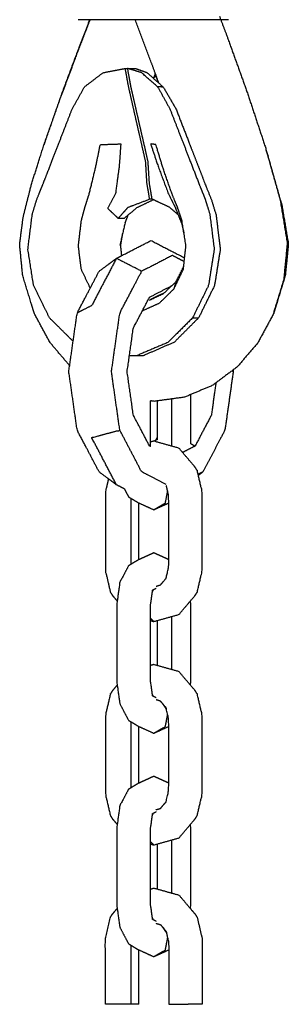
# Model space of a CAD drawing. Units: millimetres. Extents: x 20949 to 109232, y -3506 to 32992.
# Drawn here: x 92142 to 92189, y 7951 to 8122 of the extents above; entities that cross this region are included whole.
import ezdxf

# ---------------------------------------------------------------- set-up
doc = ezdxf.new("R2010")
doc.units = ezdxf.units.MM

msp = doc.modelspace()

# ---------------------------------------------------------------- linework, layer by layer
for points, knots in [([(92143.07, 8087.45), (92143.79, 8090.32), (92144.52, 8093.19), (92145.58, 8096.55), (92146.64, 8099.9), (92147.98, 8103.68), (92149.31, 8107.47), (92150.85, 8111.58), (92152.39, 8115.69), (92153.53, 8118.65), (92154.68, 8121.62)], [1, 1, 1, 2, 2, 3, 3, 4, 4, 5, 5, 5.683917, 5.683917, 5.683917]), ([(92143.07, 8087.45), (92143.79, 8090.32), (92144.52, 8093.19), (92145.58, 8096.55), (92146.64, 8099.9), (92147.98, 8103.68), (92149.31, 8107.47), (92150.85, 8111.58), (92152.39, 8115.69), (92153.53, 8118.65), (92154.68, 8121.62)], [1, 1, 1, 2, 2, 3, 3, 4, 4, 5, 5, 5.683917, 5.683917, 5.683917]), ([(92154.57, 8121.62), (92153.74, 8119.47), (92152.91, 8117.32), (92151.36, 8113.18), (92149.81, 8109.04), (92148.46, 8105.2), (92147.11, 8101.36), (92146.87, 8100.63), (92146.64, 8099.9)], [9.506166, 9.506166, 9.506166, 10, 10, 11, 11, 12, 12, 12.211693, 12.211693, 12.211693]), ([(92154.57, 8121.62), (92153.74, 8119.47), (92152.91, 8117.32), (92151.36, 8113.18), (92149.81, 8109.04), (92148.46, 8105.2), (92147.11, 8101.36), (92146.87, 8100.63), (92146.64, 8099.9)], [9.506166, 9.506166, 9.506166, 10, 10, 11, 11, 12, 12, 12.211693, 12.211693, 12.211693]), ([(92178.6, 8121.62), (92178.16, 8121.62), (92177.73, 8121.62), (92176.49, 8121.62), (92175.25, 8121.62), (92173.19, 8121.62), (92171.14, 8121.62), (92168.55, 8121.62), (92165.96, 8121.62), (92163.43, 8121.62), (92160.91, 8121.62), (92158.9, 8121.62), (92156.89, 8121.62), (92155.36, 8121.62), (92153.84, 8121.62), (92153.22, 8121.62), (92152.61, 8121.62)], [5, 5, 5, 6, 6, 7, 7, 8, 8, 9, 9, 10, 10, 11, 11, 12, 12, 13, 13, 13]), ([(92178.6, 8121.62), (92178.16, 8121.62), (92177.73, 8121.62), (92176.49, 8121.62), (92175.25, 8121.62), (92173.19, 8121.62), (92171.14, 8121.62), (92168.55, 8121.62), (92165.96, 8121.62), (92163.43, 8121.62), (92160.91, 8121.62), (92158.9, 8121.62), (92156.89, 8121.62), (92155.36, 8121.62), (92153.84, 8121.62), (92153.22, 8121.62), (92152.61, 8121.62)], [5, 5, 5, 6, 6, 7, 7, 8, 8, 9, 9, 10, 10, 11, 11, 12, 12, 13, 13, 13]), ([(92166.54, 8110.65), (92165.95, 8112.29), (92165.35, 8113.94), (92163.9, 8117.78), (92162.45, 8121.62)], [10.644198, 10.644198, 10.644198, 11, 11, 11.951412, 11.951412, 11.951412]), ([(92177.04, 8122.2), (92177.7, 8120.45), (92178.36, 8118.71), (92180.07, 8113.95), (92181.78, 8109.2), (92183.39, 8104.36), (92184.99, 8099.53), (92186.24, 8095.07), (92187.5, 8090.61), (92187.66, 8090.1), (92187.83, 8089.59), (92186.62, 8093.88), (92185.42, 8098.17), (92185.27, 8098.63), (92185.11, 8099.08)], [3.575486, 3.575486, 3.575486, 4, 4, 5, 5, 6, 6, 7, 7, 8, 8, 9, 9, 9.095718, 9.095718, 9.095718]), ([(92151.72, 8065.97), (92149.67, 8068), (92147.63, 8070.03), (92146.25, 8072.84), (92144.87, 8075.64), (92144.38, 8078.77), (92143.88, 8081.91), (92144.27, 8084.95), (92144.65, 8087.99), (92145.05, 8089.29), (92145.45, 8090.6), (92145.97, 8091.86), (92146.48, 8093.13), (92147.38, 8095.45), (92148.28, 8097.77), (92149.12, 8099.93), (92149.96, 8102.09), (92150.76, 8104.14), (92151.55, 8106.19), (92152.63, 8108.11), (92153.71, 8110.03), (92155.31, 8111.24), (92156.91, 8112.45), (92158.82, 8112.82), (92160.74, 8113.18), (92160.95, 8113.18), (92161.15, 8113.18)], [-24.955572, -24.955572, -24.955572, -24, -24, -23, -23, -22, -22, -21, -21, -20, -20, -19, -19, -18, -18, -17, -17, -16, -16, -15, -15, -14, -14, -13, -13, -12.688195, -12.688195, -12.688195]), ([(92154.67, 8075.17), (92153.9, 8076.81), (92153.12, 8078.45), (92152.87, 8080.47), (92152.62, 8082.49), (92152.88, 8084.68), (92153.14, 8086.87), (92153.45, 8088.02), (92153.76, 8089.18), (92154.12, 8090.31), (92154.48, 8091.44), (92155.03, 8093.68), (92155.58, 8095.93), (92156, 8097.97), (92156.41, 8100.01), (92158.18, 8100.07), (92159.96, 8100.13), (92159.82, 8098.18), (92159.68, 8096.23), (92159.36, 8093.87), (92159.04, 8091.52), (92158.36, 8090.25), (92157.68, 8088.98), (92158.6, 8088.12), (92159.52, 8087.25), (92160.37, 8088.21), (92161.23, 8089.17), (92163.09, 8089.87), (92164.96, 8090.58), (92164.73, 8091.94), (92164.49, 8093.31), (92164.38, 8095.17), (92164.27, 8097.03), (92163.9, 8098.66), (92163.53, 8100.29), (92163.16, 8101.91), (92162.78, 8103.54), (92162.41, 8105.17), (92162.04, 8106.8), (92161.67, 8108.43), (92161.3, 8110.06), (92161.02, 8111.62), (92160.74, 8113.18)], [5.043276, 5.043276, 5.043276, 6, 6, 7, 7, 8, 8, 9, 9, 10, 10, 11, 11, 12, 12, 13, 13, 14, 14, 15, 15, 16, 16, 17, 17, 18, 18, 19, 19, 20, 20, 21, 21, 22, 22, 23, 23, 24, 24, 25, 25, 26, 26, 26]), ([(92167.33, 8109.94), (92166.83, 8109.99), (92166.33, 8110.03), (92164.94, 8111.24), (92163.55, 8112.45), (92162.35, 8112.82), (92161.15, 8113.18)], [0, 0, 0, 1, 1, 2, 2, 3, 3, 3]), ([(92169.93, 8087.84), (92169.15, 8088.51), (92168.38, 8089.17), (92166.88, 8089.87), (92165.38, 8090.58), (92165.15, 8091.94), (92164.92, 8093.31), (92164.8, 8095.17), (92164.69, 8097.03), (92164.32, 8098.66), (92163.95, 8100.29), (92163.57, 8101.91), (92163.2, 8103.54), (92162.83, 8105.17), (92162.46, 8106.8), (92162.09, 8108.43), (92161.71, 8110.06), (92161.43, 8111.62), (92161.15, 8113.18), (92161.82, 8113.18), (92162.49, 8113.18), (92163.49, 8112.83), (92164.48, 8112.48), (92165.91, 8111.21), (92167.33, 8109.94), (92168.41, 8108.08), (92169.49, 8106.22), (92170.36, 8103.98), (92171.23, 8101.75), (92172.06, 8099.6), (92172.9, 8097.46), (92173.78, 8095.18), (92174.66, 8092.91), (92175.16, 8091.67), (92175.66, 8090.43), (92176.05, 8089.15), (92176.44, 8087.87), (92176.81, 8084.88), (92177.17, 8081.89), (92176.68, 8078.78), (92176.19, 8075.67), (92174.82, 8072.87), (92173.45, 8070.07), (92171.33, 8067.94), (92169.21, 8065.82), (92166.54, 8064.65), (92163.86, 8063.49), (92163.23, 8063.46), (92162.6, 8063.44), (92162.03, 8063.44), (92161.45, 8063.44)], [-50.691878, -50.691878, -50.691878, -50, -50, -49, -49, -48, -48, -47, -47, -46, -46, -45, -45, -44, -44, -43, -43, -42, -42, -41, -41, -40, -40, -39, -39, -38, -38, -37, -37, -36, -36, -35, -35, -34, -34, -33, -33, -32, -32, -31, -31, -30, -30, -29, -29, -28, -28, -27, -27, -26.777459, -26.777459, -26.777459]), ([(92169.93, 8087.84), (92169.15, 8088.51), (92168.38, 8089.17), (92166.88, 8089.87), (92165.38, 8090.58), (92165.15, 8091.94), (92164.92, 8093.31), (92164.8, 8095.17), (92164.69, 8097.03), (92164.32, 8098.66), (92163.95, 8100.29), (92163.57, 8101.91), (92163.2, 8103.54), (92162.83, 8105.17), (92162.46, 8106.8), (92162.09, 8108.43), (92161.71, 8110.06), (92161.43, 8111.62), (92161.15, 8113.18), (92161.82, 8113.18), (92162.49, 8113.18), (92163.49, 8112.83), (92164.48, 8112.48), (92165.91, 8111.21), (92167.33, 8109.94), (92168.41, 8108.08), (92169.49, 8106.22), (92170.36, 8103.98), (92171.23, 8101.75), (92172.06, 8099.6), (92172.9, 8097.46), (92173.78, 8095.18), (92174.66, 8092.91), (92175.16, 8091.67), (92175.66, 8090.43), (92176.05, 8089.15), (92176.44, 8087.87), (92176.81, 8084.88), (92177.17, 8081.89), (92176.68, 8078.78), (92176.19, 8075.67), (92174.82, 8072.87), (92173.45, 8070.07), (92171.33, 8067.94), (92169.21, 8065.82), (92166.54, 8064.65), (92163.86, 8063.49), (92163.23, 8063.46), (92162.6, 8063.44), (92162.03, 8063.44), (92161.45, 8063.44)], [-50.691878, -50.691878, -50.691878, -50, -50, -49, -49, -48, -48, -47, -47, -46, -46, -45, -45, -44, -44, -43, -43, -42, -42, -41, -41, -40, -40, -39, -39, -38, -38, -37, -37, -36, -36, -35, -35, -34, -34, -33, -33, -32, -32, -31, -31, -30, -30, -29, -29, -28, -28, -27, -27, -26.777459, -26.777459, -26.777459]), ([(92165.85, 8112.37), (92165.86, 8112.36), (92165.86, 8112.35), (92166.15, 8111.54), (92166.44, 8110.73)], [3.9972105, 3.9972105, 3.9972105, 4, 4, 4.1764845, 4.1764845, 4.1764845]), ([(92166.33, 8110.03), (92167.39, 8108.11), (92168.45, 8106.19), (92169.25, 8104.14), (92170.05, 8102.09), (92170.89, 8099.93), (92171.73, 8097.77), (92172.63, 8095.45), (92173.53, 8093.13), (92174.04, 8091.86), (92174.55, 8090.6), (92174.95, 8089.29), (92175.36, 8087.99), (92175.74, 8084.95), (92176.13, 8081.91), (92175.63, 8078.77), (92175.14, 8075.64), (92173.76, 8072.84), (92172.38, 8070.03), (92172.92, 8070.05), (92173.45, 8070.07)], [0, 0, 0, 1, 1, 2, 2, 3, 3, 4, 4, 5, 5, 6, 6, 7, 7, 8, 8, 9, 9, 10, 10, 10]), ([(92170.55, 8086.87), (92170.16, 8088.02), (92169.77, 8089.18), (92169.3, 8090.31), (92168.83, 8091.44), (92168.05, 8093.68), (92167.27, 8095.93), (92166.65, 8097.97), (92166.03, 8100.01), (92165.57, 8100.07), (92165.12, 8100.13), (92165.78, 8098.18), (92166.43, 8096.23), (92167.31, 8093.87), (92168.19, 8091.52), (92168.83, 8090.25), (92169.47, 8088.98)], [0, 0, 0, 1, 1, 2, 2, 3, 3, 4, 4, 5, 5, 6, 6, 7, 7, 8, 8, 8]), ([(92160.52, 8087.23), (92161.65, 8088.18), (92162.77, 8089.12), (92164.18, 8089.8), (92165.59, 8090.48)], [-24, -24, -24, -23, -23, -22.069303, -22.069303, -22.069303]), ([(92187.5, 8090.61), (92188.14, 8086.79), (92188.77, 8082.97), (92188.45, 8079.71), (92188.14, 8076.46)], [0, 0, 0, 1, 1, 2, 2, 2]), ([(92187.83, 8089.59), (92188.4, 8086.2), (92188.96, 8082.81), (92188.7, 8080.09), (92188.43, 8077.38)], [0, 0, 0, 1, 1, 2, 2, 2]), ([(92187.83, 8089.59), (92188.4, 8086.2), (92188.96, 8082.81), (92188.7, 8080.09), (92188.43, 8077.38)], [0, 0, 0, 1, 1, 2, 2, 2]), ([(92142.98, 8077.38), (92142.72, 8080.05), (92142.46, 8082.72), (92142.76, 8085.08), (92143.07, 8087.45)], [0, 0, 0, 1, 1, 2, 2, 2]), ([(92142.98, 8077.38), (92142.72, 8080.05), (92142.46, 8082.72), (92142.76, 8085.08), (92143.07, 8087.45)], [0, 0, 0, 1, 1, 2, 2, 2]), ([(92160.7, 8086.46), (92160.25, 8084.53), (92159.81, 8082.6), (92159.88, 8082.55), (92159.95, 8082.49), (92160.12, 8083.59), (92160.29, 8084.68)], [0, 0, 0, 1, 1, 2, 2, 2.499721, 2.499721, 2.499721]), ([(92160.7, 8086.46), (92160.25, 8084.53), (92159.81, 8082.6), (92159.88, 8082.55), (92159.95, 8082.49), (92160.12, 8083.59), (92160.29, 8084.68)], [0, 0, 0, 1, 1, 2, 2, 2.499721, 2.499721, 2.499721]), ([(92171.23, 8082.49), (92170.89, 8084.68), (92170.55, 8086.87), (92170.52, 8086.67), (92170.48, 8086.46)], [2, 2, 2, 3, 3, 4, 4, 4]), ([(92171.23, 8082.49), (92170.89, 8084.68), (92170.55, 8086.87), (92170.52, 8086.67), (92170.48, 8086.46)], [2, 2, 2, 3, 3, 4, 4, 4]), ([(92160.13, 8080.81), (92162.66, 8082.12), (92165.2, 8083.42), (92168.1, 8081.92), (92171, 8080.42)], [-0.844946, -0.844946, -0.844946, 0, 0, 0.969915, 0.969915, 0.969915]), ([(92160.13, 8080.81), (92162.66, 8082.12), (92165.2, 8083.42), (92168.1, 8081.92), (92171, 8080.42)], [-0.844946, -0.844946, -0.844946, 0, 0, 0.969915, 0.969915, 0.969915]), ([(92160.58, 8040.45), (92159.89, 8040.8), (92159.21, 8041.16), (92157.7, 8042.28), (92156.2, 8043.4), (92154.31, 8047.01), (92152.41, 8050.62), (92151.69, 8055.68), (92150.97, 8060.74), (92151.69, 8065.81), (92152.41, 8070.87), (92154.31, 8074.48), (92156.2, 8078.09), (92157.7, 8079.21), (92159.21, 8080.33), (92159.67, 8080.57), (92160.13, 8080.81)], [8.771408, 8.771408, 8.771408, 9, 9, 10, 10, 11, 11, 12, 12, 13, 13, 14, 14, 15, 15, 15.155054, 15.155054, 15.155054]), ([(92170.93, 8079.77), (92169.91, 8080.3), (92168.88, 8080.83), (92166.23, 8079.46), (92163.57, 8078.09)], [0.613803, 0.613803, 0.613803, 1, 1, 2, 2, 2]), ([(92159.21, 8041.16), (92157.07, 8045.24), (92154.93, 8049.32), (92157.36, 8049.97), (92159.79, 8050.62), (92159.07, 8055.68), (92158.35, 8060.74), (92159.07, 8065.81), (92159.79, 8070.87), (92161.68, 8074.48), (92163.57, 8078.09), (92161.39, 8079.21), (92159.21, 8080.33), (92157.07, 8076.25), (92154.93, 8072.17), (92153.67, 8071.52), (92152.41, 8070.87)], [0, 0, 0, 1, 1, 2, 2, 3, 3, 4, 4, 5, 5, 6, 6, 7, 7, 8, 8, 8]), ([(92167.36, 8074.25), (92168.43, 8075.26), (92169.5, 8076.27), (92170.17, 8077.58), (92170.84, 8078.9)], [0, 0, 0, 1, 1, 1.915758, 1.915758, 1.915758]), ([(92145.02, 8070.76), (92144.74, 8071.64), (92144.46, 8072.53), (92143.72, 8074.95), (92142.98, 8077.38)], [0, 0, 0, 1, 1, 2, 2, 2]), ([(92145.02, 8070.76), (92144.74, 8071.64), (92144.46, 8072.53), (92143.72, 8074.95), (92142.98, 8077.38)], [0, 0, 0, 1, 1, 2, 2, 2]), ([(92169.5, 8076.27), (92169.32, 8075.65), (92169.14, 8075.03), (92169.97, 8076.74), (92170.79, 8078.45)], [16, 16, 16, 17, 17, 18, 18, 18]), ([(92188.43, 8077.38), (92188.28, 8076.92), (92188.14, 8076.46), (92187.27, 8073.61), (92186.4, 8070.76), (92186.67, 8071.64), (92186.95, 8072.53), (92187.69, 8074.95), (92188.43, 8077.38)], [0, 0, 0, 1, 1, 2, 2, 3, 3, 4, 4, 4]), ([(92169.14, 8075.03), (92167.87, 8073.79), (92166.61, 8072.55), (92165.14, 8071.89), (92163.68, 8071.23)], [0, 0, 0, 1, 1, 1.962573, 1.962573, 1.962573]), ([(92167.35, 8074.25), (92166.91, 8074.06), (92166.47, 8073.88), (92166.47, 8073.88), (92166.47, 8073.88), (92165.66, 8073.47), (92164.86, 8073.06), (92166.11, 8073.66), (92167.36, 8074.25), (92167.36, 8074.25), (92167.36, 8074.25)], [-1.375995, -1.375995, -1.375995, -1.000188, -1.000188, -1, -1, 0, 0, 1, 1, 1.000238, 1.000238, 1.000238]), ([(92164.93, 8047.87), (92163.53, 8050.54), (92162.13, 8053.21), (92161.6, 8056.98), (92161.06, 8060.74), (92161.6, 8064.51), (92162.13, 8068.28), (92163.53, 8070.94), (92164.93, 8073.61)], [0, 0, 0, 1, 1, 2, 2, 3, 3, 4, 4, 4]), ([(92151.12, 8061.76), (92149.43, 8063.75), (92147.74, 8065.73), (92146.38, 8068.24), (92145.02, 8070.76)], [8.051843, 8.051843, 8.051843, 9, 9, 10, 10, 10]), ([(92151.12, 8061.76), (92149.43, 8063.75), (92147.74, 8065.73), (92146.38, 8068.24), (92145.02, 8070.76)], [8.051843, 8.051843, 8.051843, 9, 9, 10, 10, 10]), ([(92186.4, 8070.76), (92185.04, 8068.24), (92183.68, 8065.73), (92181.89, 8063.64), (92180.11, 8061.55), (92177.97, 8059.95), (92175.83, 8058.35), (92173.4, 8057.33), (92170.97, 8056.31), (92168.34, 8055.95), (92165.71, 8055.59), (92165.4, 8055.64), (92165.09, 8055.68)], [0, 0, 0, 1, 1, 2, 2, 3, 3, 4, 4, 5, 5, 5.117858, 5.117858, 5.117858]), ([(92186.4, 8070.76), (92185.04, 8068.24), (92183.68, 8065.73), (92181.89, 8063.64), (92180.11, 8061.55), (92177.97, 8059.95), (92175.83, 8058.35), (92173.4, 8057.33), (92170.97, 8056.31), (92168.34, 8055.95), (92165.71, 8055.59), (92165.4, 8055.64), (92165.09, 8055.68)], [0, 0, 0, 1, 1, 2, 2, 3, 3, 4, 4, 5, 5, 5.117858, 5.117858, 5.117858]), ([(92172.38, 8070.03), (92170.24, 8067.9), (92168.1, 8065.78), (92165.35, 8064.61), (92162.6, 8063.44)], [0, 0, 0, 1, 1, 2, 2, 2]), ([(92179.38, 8061), (92179.4, 8060.87), (92179.42, 8060.74), (92178.7, 8055.68), (92177.98, 8050.62), (92176.08, 8047.01), (92174.19, 8043.4), (92173.79, 8043.09), (92173.38, 8042.79)], [3.974631, 3.974631, 3.974631, 4, 4, 5, 5, 6, 6, 6.268814, 6.268814, 6.268814]), ([(92179.38, 8061), (92179.4, 8060.87), (92179.42, 8060.74), (92178.7, 8055.68), (92177.98, 8050.62), (92176.08, 8047.01), (92174.19, 8043.4), (92173.79, 8043.09), (92173.38, 8042.79)], [3.974631, 3.974631, 3.974631, 4, 4, 5, 5, 6, 6, 6.268814, 6.268814, 6.268814]), ([(92176.42, 8058.79), (92176.03, 8056), (92175.63, 8053.21), (92174.23, 8050.54), (92172.83, 8047.87)], [4.259179, 4.259179, 4.259179, 5, 5, 6, 6, 6]), ([(92167.8, 8041.21), (92165.69, 8042.3), (92163.57, 8043.4), (92161.68, 8047.01), (92159.79, 8050.62)], [1.203755, 1.203755, 1.203755, 2, 2, 3, 3, 3]), ([(92165.09, 8017.67), (92165.38, 8017.59), (92165.67, 8017.51), (92167.85, 8018.12), (92170.03, 8018.73), (92171.42, 8020.37), (92172.82, 8022.01), (92173.01, 8022.31), (92173.19, 8022.6), (92173.62, 8024.47), (92174.06, 8026.35), (92174.06, 8033.11), (92174.06, 8039.87), (92173.62, 8041.75), (92173.19, 8043.62), (92173.01, 8043.91), (92172.82, 8044.21), (92171.42, 8045.85), (92170.03, 8047.49), (92167.85, 8048.1), (92165.67, 8048.71), (92165.38, 8048.63), (92165.09, 8048.55)], [-0.134195, -0.134195, -0.134195, 0, 0, 1, 1, 2, 2, 3, 3, 4, 4, 5, 5, 6, 6, 7, 7, 8, 8, 9, 9, 9.134141, 9.134141, 9.134141]), ([(92165.09, 8017.67), (92165.38, 8017.59), (92165.67, 8017.51), (92167.85, 8018.12), (92170.03, 8018.73), (92171.42, 8020.37), (92172.82, 8022.01), (92173.01, 8022.31), (92173.19, 8022.6), (92173.62, 8024.47), (92174.06, 8026.35), (92174.06, 8033.11), (92174.06, 8039.87), (92173.62, 8041.75), (92173.19, 8043.62), (92173.01, 8043.91), (92172.82, 8044.21), (92171.42, 8045.85), (92170.03, 8047.49), (92167.85, 8048.1), (92165.67, 8048.71), (92165.38, 8048.63), (92165.09, 8048.55)], [-0.134195, -0.134195, -0.134195, 0, 0, 1, 1, 2, 2, 3, 3, 4, 4, 5, 5, 6, 6, 7, 7, 8, 8, 9, 9, 9.134141, 9.134141, 9.134141]), ([(92172.07, 8048.26), (92172.45, 8048.07), (92172.83, 8047.87), (92171.74, 8047.31), (92170.66, 8046.75)], [2.8266316, 2.8266316, 2.8266316, 3, 3, 3.5504596, 3.5504596, 3.5504596]), ([(92157.82, 8042.19), (92157.55, 8041.03), (92157.29, 8039.87), (92157.29, 8033.11), (92157.29, 8026.35), (92157.72, 8024.47), (92158.15, 8022.6), (92158.33, 8022.31), (92158.52, 8022.01), (92158.93, 8021.53), (92159.34, 8021.05)], [12.38217, 12.38217, 12.38217, 13, 13, 14, 14, 15, 15, 16, 16, 16.293512, 16.293512, 16.293512]), ([(92157.82, 8042.19), (92157.55, 8041.03), (92157.29, 8039.87), (92157.29, 8033.11), (92157.29, 8026.35), (92157.72, 8024.47), (92158.15, 8022.6), (92158.33, 8022.31), (92158.52, 8022.01), (92158.93, 8021.53), (92159.34, 8021.05)], [12.38217, 12.38217, 12.38217, 13, 13, 14, 14, 15, 15, 16, 16, 16.293512, 16.293512, 16.293512]), ([(92160.58, 8040.45), (92160.94, 8039.76), (92161.3, 8039.07), (92162.14, 8038.56), (92162.99, 8038.06), (92163.04, 8038.03), (92163.09, 8038.01)], [15.517074, 15.517074, 15.517074, 16, 16, 17, 17, 17.038664, 17.038664, 17.038664]), ([(92165.67, 8036.84), (92166.67, 8037.41), (92167.67, 8037.98), (92167.87, 8039.02), (92168.07, 8040.06)], [3, 3, 3, 4, 4, 4.80769, 4.80769, 4.80769]), ([(92166.07, 8023.61), (92166.45, 8023.72), (92166.83, 8023.84), (92167.31, 8024.4), (92167.79, 8024.97), (92168.02, 8025.96), (92168.25, 8026.96), (92168.25, 8033.11), (92168.25, 8039.26), (92168.05, 8040.15), (92167.84, 8041.03)], [0.587359, 0.587359, 0.587359, 1, 1, 2, 2, 3, 3, 4, 4, 4.887369, 4.887369, 4.887369]), ([(92163.09, 8038.01), (92164.38, 8037.43), (92165.67, 8036.84), (92166.96, 8037.42), (92168.25, 8038.01)], [-0.961336, -0.961336, -0.961336, 0, 0, 0.960969, 0.960969, 0.960969]), ([(92163.09, 8038.01), (92164.38, 8037.43), (92165.67, 8036.84), (92166.96, 8037.42), (92168.25, 8038.01)], [-0.961336, -0.961336, -0.961336, 0, 0, 0.960969, 0.960969, 0.960969]), ([(92168.25, 8028.21), (92166.96, 8028.8), (92165.67, 8029.38), (92164.33, 8028.77), (92162.99, 8028.16), (92162.14, 8027.66), (92161.3, 8027.15), (92160.55, 8025.72), (92159.8, 8024.29), (92159.53, 8022.42), (92159.27, 8020.54), (92159.27, 8013.78), (92159.27, 8007.02), (92159.53, 8005.14), (92159.8, 8003.27), (92160.55, 8001.84), (92161.3, 8000.41), (92162.14, 7999.91), (92162.99, 7999.4), (92163.04, 7999.38), (92163.09, 7999.35)], [8.039167, 8.039167, 8.039167, 9, 9, 10, 10, 11, 11, 12, 12, 13, 13, 14, 14, 15, 15, 16, 16, 17, 17, 17.03876, 17.03876, 17.03876]), ([(92168.25, 8028.21), (92166.96, 8028.8), (92165.67, 8029.38), (92164.33, 8028.77), (92162.99, 8028.16), (92162.14, 8027.66), (92161.3, 8027.15), (92160.55, 8025.72), (92159.8, 8024.29), (92159.53, 8022.42), (92159.27, 8020.54), (92159.27, 8013.78), (92159.27, 8007.02), (92159.53, 8005.14), (92159.8, 8003.27), (92160.55, 8001.84), (92161.3, 8000.41), (92162.14, 7999.91), (92162.99, 7999.4), (92163.04, 7999.38), (92163.09, 7999.35)], [8.039167, 8.039167, 8.039167, 9, 9, 10, 10, 11, 11, 12, 12, 13, 13, 14, 14, 15, 15, 16, 16, 17, 17, 17.03876, 17.03876, 17.03876]), ([(92165.48, 8004.59), (92165.28, 8005.97), (92165.09, 8007.36), (92165.09, 8013.78), (92165.09, 8020.21), (92165.28, 8021.59), (92165.48, 8022.98)], [0, 0, 0, 1, 1, 2, 2, 3, 3, 3]), ([(92165.43, 8022.64), (92165.54, 8022.85), (92165.65, 8023.06), (92165.88, 8023.17), (92166.11, 8023.28)], [0.6383644, 0.6383644, 0.6383644, 1, 1, 1.412516, 1.412516, 1.412516]), ([(92172, 8006.51), (92172.04, 8006.77), (92172.07, 8007.02), (92172.07, 8013.78), (92172.07, 8020.54), (92172.04, 8020.8), (92172, 8021.05)], [3.86512, 3.86512, 3.86512, 4, 4, 5, 5, 5.134924, 5.134924, 5.134924]), ([(92172, 8006.51), (92172.04, 8006.77), (92172.07, 8007.02), (92172.07, 8013.78), (92172.07, 8020.54), (92172.04, 8020.8), (92172, 8021.05)], [3.86512, 3.86512, 3.86512, 4, 4, 5, 5, 5.134924, 5.134924, 5.134924]), ([(92165.09, 7979.02), (92165.38, 7978.94), (92165.67, 7978.85), (92167.85, 7979.46), (92170.03, 7980.07), (92171.42, 7981.71), (92172.82, 7983.36), (92173.01, 7983.65), (92173.19, 7983.94), (92173.62, 7985.82), (92174.06, 7987.69), (92174.06, 7994.45), (92174.06, 8001.22), (92173.62, 8003.09), (92173.19, 8004.96), (92173.01, 8005.26), (92172.82, 8005.55), (92171.42, 8007.19), (92170.03, 8008.83), (92167.85, 8009.44), (92165.67, 8010.05), (92165.38, 8009.97), (92165.09, 8009.89)], [-0.134195, -0.134195, -0.134195, 0, 0, 1, 1, 2, 2, 3, 3, 4, 4, 5, 5, 6, 6, 7, 7, 8, 8, 9, 9, 9.13417, 9.13417, 9.13417]), ([(92165.09, 7979.02), (92165.38, 7978.94), (92165.67, 7978.85), (92167.85, 7979.46), (92170.03, 7980.07), (92171.42, 7981.71), (92172.82, 7983.36), (92173.01, 7983.65), (92173.19, 7983.94), (92173.62, 7985.82), (92174.06, 7987.69), (92174.06, 7994.45), (92174.06, 8001.22), (92173.62, 8003.09), (92173.19, 8004.96), (92173.01, 8005.26), (92172.82, 8005.55), (92171.42, 8007.19), (92170.03, 8008.83), (92167.85, 8009.44), (92165.67, 8010.05), (92165.38, 8009.97), (92165.09, 8009.89)], [-0.134195, -0.134195, -0.134195, 0, 0, 1, 1, 2, 2, 3, 3, 4, 4, 5, 5, 6, 6, 7, 7, 8, 8, 9, 9, 9.13417, 9.13417, 9.13417]), ([(92159.34, 8006.51), (92158.93, 8006.03), (92158.52, 8005.55), (92158.33, 8005.26), (92158.15, 8004.96), (92157.72, 8003.09), (92157.29, 8001.22), (92157.29, 7994.45), (92157.29, 7987.69), (92157.72, 7985.82), (92158.15, 7983.94), (92158.33, 7983.65), (92158.52, 7983.36), (92158.93, 7982.88), (92159.34, 7982.39)], [10.706378, 10.706378, 10.706378, 11, 11, 12, 12, 13, 13, 14, 14, 15, 15, 16, 16, 16.293322, 16.293322, 16.293322]), ([(92159.34, 8006.51), (92158.93, 8006.03), (92158.52, 8005.55), (92158.33, 8005.26), (92158.15, 8004.96), (92157.72, 8003.09), (92157.29, 8001.22), (92157.29, 7994.45), (92157.29, 7987.69), (92157.72, 7985.82), (92158.15, 7983.94), (92158.33, 7983.65), (92158.52, 7983.36), (92158.93, 7982.88), (92159.34, 7982.39)], [10.706378, 10.706378, 10.706378, 11, 11, 12, 12, 13, 13, 14, 14, 15, 15, 16, 16, 16.293322, 16.293322, 16.293322]), ([(92166.11, 8004.28), (92165.88, 8004.39), (92165.65, 8004.51), (92165.54, 8004.71), (92165.43, 8004.92)], [0.5878812, 0.5878812, 0.5878812, 1, 1, 1.3632579, 1.3632579, 1.3632579]), ([(92166.07, 7984.95), (92166.45, 7985.07), (92166.83, 7985.18), (92167.31, 7985.75), (92167.79, 7986.31), (92168.02, 7987.31), (92168.25, 7988.3), (92168.25, 7994.45), (92168.25, 8000.61), (92168.02, 8001.6), (92167.79, 8002.59), (92167.31, 8003.16), (92166.83, 8003.73), (92166.45, 8003.84), (92166.07, 8003.96)], [0.587612, 0.587612, 0.587612, 1, 1, 2, 2, 3, 3, 4, 4, 5, 5, 6, 6, 6.412378, 6.412378, 6.412378]), ([(92165.67, 7998.18), (92166.67, 7998.75), (92167.67, 7999.33), (92167.87, 8000.36), (92168.07, 8001.4)], [3, 3, 3, 4, 4, 4.807726, 4.807726, 4.807726]), ([(92163.09, 7999.35), (92164.38, 7998.77), (92165.67, 7998.18), (92166.96, 7998.77), (92168.25, 7999.35)], [-0.96124, -0.96124, -0.96124, 0, 0, 0.961055, 0.961055, 0.961055]), ([(92163.09, 7999.35), (92164.38, 7998.77), (92165.67, 7998.18), (92166.96, 7998.77), (92168.25, 7999.35)], [-0.96124, -0.96124, -0.96124, 0, 0, 0.961055, 0.961055, 0.961055]), ([(92168.25, 7989.55), (92166.96, 7990.14), (92165.67, 7990.72), (92164.33, 7990.12), (92162.99, 7989.51), (92162.14, 7989), (92161.3, 7988.49), (92160.55, 7987.07), (92159.8, 7985.64), (92159.53, 7983.76), (92159.27, 7981.89), (92159.27, 7975.13), (92159.27, 7968.36), (92159.53, 7966.49), (92159.8, 7964.61), (92160.55, 7963.19), (92161.3, 7961.76), (92162.14, 7961.25), (92162.99, 7960.74), (92163.04, 7960.72), (92163.09, 7960.7)], [8.038958, 8.038958, 8.038958, 9, 9, 10, 10, 11, 11, 12, 12, 13, 13, 14, 14, 15, 15, 16, 16, 17, 17, 17.038686, 17.038686, 17.038686]), ([(92168.25, 7989.55), (92166.96, 7990.14), (92165.67, 7990.72), (92164.33, 7990.12), (92162.99, 7989.51), (92162.14, 7989), (92161.3, 7988.49), (92160.55, 7987.07), (92159.8, 7985.64), (92159.53, 7983.76), (92159.27, 7981.89), (92159.27, 7975.13), (92159.27, 7968.36), (92159.53, 7966.49), (92159.8, 7964.61), (92160.55, 7963.19), (92161.3, 7961.76), (92162.14, 7961.25), (92162.99, 7960.74), (92163.04, 7960.72), (92163.09, 7960.7)], [8.038958, 8.038958, 8.038958, 9, 9, 10, 10, 11, 11, 12, 12, 13, 13, 14, 14, 15, 15, 16, 16, 17, 17, 17.038686, 17.038686, 17.038686]), ([(92165.48, 7965.93), (92165.28, 7967.32), (92165.09, 7968.7), (92165.09, 7975.13), (92165.09, 7981.55), (92165.28, 7982.93), (92165.48, 7984.32)], [0, 0, 0, 1, 1, 2, 2, 3, 3, 3]), ([(92165.43, 7983.99), (92165.54, 7984.19), (92165.65, 7984.4), (92165.88, 7984.51), (92166.11, 7984.63)], [0.6384576, 0.6384576, 0.6384576, 1, 1, 1.4128055, 1.4128055, 1.4128055]), ([(92172, 7967.86), (92172.04, 7968.11), (92172.07, 7968.36), (92172.07, 7975.13), (92172.07, 7981.89), (92172.04, 7982.14), (92172, 7982.39)], [3.865127, 3.865127, 3.865127, 4, 4, 5, 5, 5.134927, 5.134927, 5.134927]), ([(92172, 7967.86), (92172.04, 7968.11), (92172.07, 7968.36), (92172.07, 7975.13), (92172.07, 7981.89), (92172.04, 7982.14), (92172, 7982.39)], [3.865127, 3.865127, 3.865127, 4, 4, 5, 5, 5.134927, 5.134927, 5.134927]), ([(92165.09, 7971.23), (92165.38, 7971.31), (92165.67, 7971.4), (92167.85, 7970.79), (92170.03, 7970.18), (92171.42, 7968.54), (92172.82, 7966.89), (92173.01, 7966.6), (92173.19, 7966.31), (92173.62, 7964.43), (92174.06, 7962.56), (92174.06, 7956.92), (92174.06, 7951.29)], [3.865916, 3.865916, 3.865916, 4, 4, 5, 5, 6, 6, 7, 7, 8, 8, 9, 9, 9]), ([(92165.09, 7971.23), (92165.38, 7971.31), (92165.67, 7971.4), (92167.85, 7970.79), (92170.03, 7970.18), (92171.42, 7968.54), (92172.82, 7966.89), (92173.01, 7966.6), (92173.19, 7966.31), (92173.62, 7964.43), (92174.06, 7962.56), (92174.06, 7956.92), (92174.06, 7951.29)], [3.865916, 3.865916, 3.865916, 4, 4, 5, 5, 6, 6, 7, 7, 8, 8, 9, 9, 9]), ([(92157.29, 7951.29), (92157.29, 7956.92), (92157.29, 7962.56), (92157.72, 7964.43), (92158.15, 7966.31), (92158.33, 7966.6), (92158.52, 7966.89), (92158.93, 7967.38), (92159.34, 7967.86)], [-1, -1, -1, 0, 0, 1, 1, 2, 2, 2.293675, 2.293675, 2.293675]), ([(92157.29, 7951.29), (92157.29, 7956.92), (92157.29, 7962.56), (92157.72, 7964.43), (92158.15, 7966.31), (92158.33, 7966.6), (92158.52, 7966.89), (92158.93, 7967.38), (92159.34, 7967.86)], [-1, -1, -1, 0, 0, 1, 1, 2, 2, 2.293675, 2.293675, 2.293675]), ([(92166.11, 7965.62), (92165.88, 7965.74), (92165.65, 7965.85), (92165.54, 7966.06), (92165.43, 7966.26)], [0.5882359, 0.5882359, 0.5882359, 1, 1, 1.363237, 1.363237, 1.363237]), ([(92166.07, 7965.3), (92166.45, 7965.18), (92166.83, 7965.07), (92167.31, 7964.5), (92167.79, 7963.94), (92168.02, 7962.94), (92168.25, 7961.95), (92168.25, 7956.62), (92168.25, 7951.29)], [0.58764, 0.58764, 0.58764, 1, 1, 2, 2, 3, 3, 4, 4, 4]), ([(92165.67, 7959.53), (92166.67, 7960.1), (92167.67, 7960.67), (92167.87, 7961.71), (92168.07, 7962.74)], [3, 3, 3, 4, 4, 4.80769, 4.80769, 4.80769]), ([(92163.09, 7960.7), (92164.38, 7960.11), (92165.67, 7959.53), (92166.96, 7960.11), (92168.25, 7960.7)], [-0.961314, -0.961314, -0.961314, 0, 0, 0.961005, 0.961005, 0.961005]), ([(92163.09, 7960.7), (92164.38, 7960.11), (92165.67, 7959.53), (92166.96, 7960.11), (92168.25, 7960.7)], [-0.961314, -0.961314, -0.961314, 0, 0, 0.961005, 0.961005, 0.961005])]:
    msp.add_open_spline(points, degree=2, knots=knots)
for points in [[(92165.9, 8112.23), (92165.76, 8111.85), (92165.61, 8111.47)], [(92165.9, 8112.23), (92165.76, 8111.85), (92165.61, 8111.47)], [(92166.03, 8111.88), (92165.83, 8111.7), (92165.63, 8111.53)], [(92166.03, 8111.88), (92165.83, 8111.7), (92165.63, 8111.53)], [(92165.38, 8090.58), (92165.17, 8090.58), (92164.96, 8090.58)], [(92160.7, 8086.46), (92160.98, 8087.15), (92161.26, 8087.85)], [(92160.7, 8086.46), (92160.98, 8087.15), (92161.26, 8087.85)], [(92170.48, 8086.46), (92169.98, 8087.72), (92169.47, 8088.98)], [(92170.48, 8086.46), (92169.98, 8087.72), (92169.47, 8088.98)], [(92160.52, 8087.23), (92160.02, 8087.24), (92159.52, 8087.25)], [(92170.48, 8086.46), (92170.69, 8085.57), (92170.89, 8084.68)], [(92170.48, 8086.46), (92170.69, 8085.57), (92170.89, 8084.68)], [(92160.13, 8080.81), (92160.04, 8081.65), (92159.95, 8082.49)], [(92160.13, 8080.81), (92160.04, 8081.65), (92159.95, 8082.49)], [(92170.79, 8078.45), (92171.01, 8080.47), (92171.23, 8082.49)], [(92164.93, 8073.61), (92166.87, 8074.61), (92168.8, 8075.61)], [(92166.47, 8073.88), (92166.47, 8073.88), (92166.47, 8073.88)], [(92172.07, 8048.26), (92172.07, 8052.52), (92172.07, 8056.77)], [(92165.09, 8047.79), (92165.09, 8051.74), (92165.09, 8055.68)], [(92166.26, 8055.67), (92166.26, 8052.32), (92166.26, 8048.97)], [(92166.26, 8055.67), (92166.26, 8052.32), (92166.26, 8048.97)], [(92168.79, 8047.84), (92168.79, 8051.92), (92168.79, 8056.01)], [(92166.26, 8048.97), (92165.99, 8048.83), (92165.72, 8048.7)], [(92166.26, 8049.4), (92166.1, 8049.11), (92165.95, 8048.81)], [(92166.26, 8049.4), (92166.1, 8049.11), (92165.95, 8048.81)], [(92165.09, 8047.79), (92165.01, 8047.83), (92164.93, 8047.87)], [(92174.19, 8043.4), (92173.77, 8043.18), (92173.35, 8042.96)], [(92161.73, 8027.41), (92161.73, 8033.11), (92161.73, 8038.81)], [(92163.09, 8028.21), (92163.09, 8033.11), (92163.09, 8038.01)], [(92163.09, 8028.21), (92163.09, 8033.11), (92163.09, 8038.01)], [(92165.67, 8017.51), (92165.38, 8017.78), (92165.09, 8018.05)], [(92166.26, 8017.67), (92166.26, 8013.78), (92166.26, 8009.89)], [(92166.26, 8017.67), (92166.26, 8013.78), (92166.26, 8009.89)], [(92168.79, 8009.18), (92168.79, 8013.78), (92168.79, 8018.38)], [(92167.84, 8002.37), (92167.59, 8002.75), (92167.33, 8003.14)], [(92161.73, 7988.75), (92161.73, 7994.45), (92161.73, 8000.16)], [(92163.09, 7989.55), (92163.09, 7994.45), (92163.09, 7999.35)], [(92163.09, 7989.55), (92163.09, 7994.45), (92163.09, 7999.35)], [(92165.67, 7978.85), (92165.38, 7979.13), (92165.09, 7979.4)], [(92166.26, 7979.02), (92166.26, 7975.13), (92166.26, 7971.23)], [(92166.26, 7979.02), (92166.26, 7975.13), (92166.26, 7971.23)], [(92168.79, 7970.52), (92168.79, 7975.13), (92168.79, 7979.73)], [(92167.84, 7963.71), (92167.59, 7964.1), (92167.33, 7964.48)], [(92161.73, 7951.29), (92161.73, 7956.39), (92161.73, 7961.5)], [(92163.09, 7951.29), (92163.09, 7955.99), (92163.09, 7960.7)], [(92163.09, 7951.29), (92163.09, 7955.99), (92163.09, 7960.7)], [(92159.14, 7951.29), (92158.21, 7951.29), (92157.29, 7951.29)], [(92159.14, 7951.29), (92158.21, 7951.29), (92157.29, 7951.29)], [(92161.73, 7951.29), (92160.44, 7951.29), (92159.14, 7951.29)], [(92161.73, 7951.29), (92160.44, 7951.29), (92159.14, 7951.29)], [(92163.09, 7951.29), (92162.41, 7951.29), (92161.73, 7951.29)], [(92163.09, 7951.29), (92162.41, 7951.29), (92161.73, 7951.29)], [(92168.25, 7951.29), (92168.69, 7951.29), (92169.13, 7951.29)], [(92168.25, 7951.29), (92168.69, 7951.29), (92169.13, 7951.29)], [(92169.13, 7951.29), (92170.36, 7951.29), (92171.6, 7951.29)], [(92169.13, 7951.29), (92170.36, 7951.29), (92171.6, 7951.29)], [(92173.79, 7951.29), (92172.69, 7951.29), (92171.6, 7951.29)], [(92173.79, 7951.29), (92172.69, 7951.29), (92171.6, 7951.29)], [(92174.06, 7951.29), (92173.92, 7951.29), (92173.79, 7951.29)], [(92174.06, 7951.29), (92173.92, 7951.29), (92173.79, 7951.29)]]:
    msp.add_open_spline(points, degree=2)

doc.saveas('drawing.dxf')
